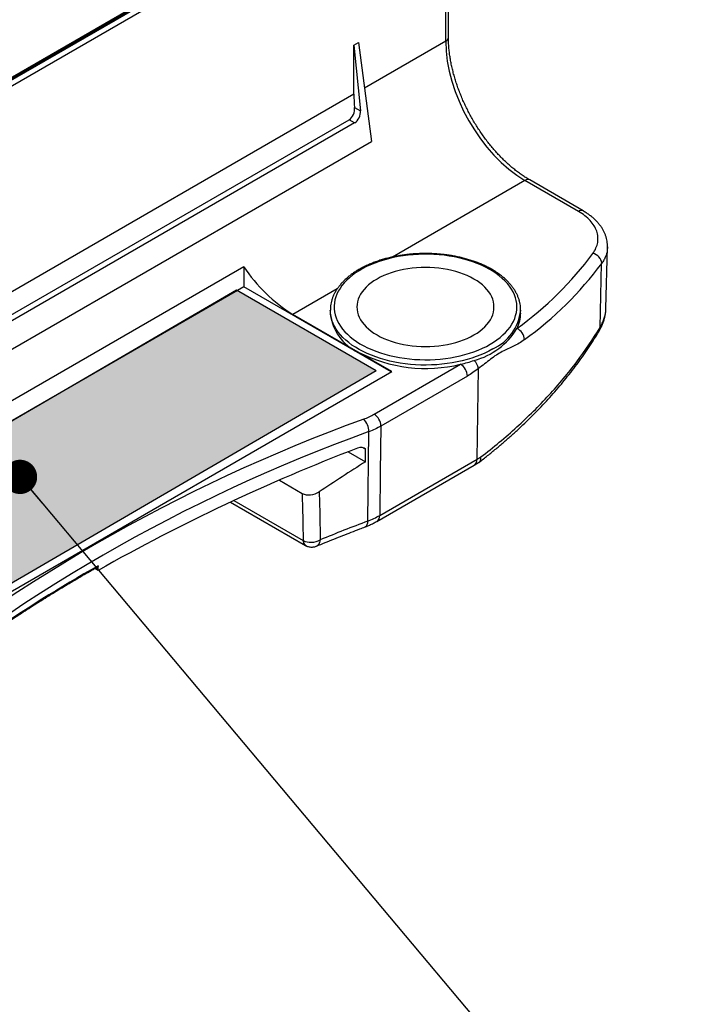
# Model space of a CAD drawing. Units: millimetres. Extents: x 17 to 411, y 7 to 290.
# Drawn here: x 372 to 390, y 51 to 76 of the extents above; entities that cross this region are included whole.
import ezdxf

# ---------------------------------------------------------------- set-up
doc = ezdxf.new("R2010")
doc.units = ezdxf.units.MM
doc.layers.add('WHITE', color=7, linetype='Continuous')
doc.dimstyles.new('SLDDIMSTYLE0', dxfattribs={"dimtxt": 0.18, "dimasz": 0.9, "dimexe": 0, "dimexo": 0.0625, "dimgap": 0, "dimtad": 0, "dimtih": 1, "dimtoh": 1, "dimdec": 0, "dimrnd": 1e-09, "dimzin": 0, "dimdsep": 46, "dimtxsty": 'Standard', "dimblk1": 'DOT', "dimblk2": 'DOT', "dimsah": 1, "dimcen": 0.09, "dimadec": 0, "dimazin": 0, "dimtfac": 0.9, "dimtdec": 0, "dimtofl": 0, "dimtmove": 0, "dimatfit": 3, "dimldrblk": 'DOT', "dimfxl": 1, "dimfrac": 2, "dimtolj": 1, "dimtzin": 0, "dimarcsym": 0})

# ---------------------------------------------------------------- blocks, each defined once
blk = doc.blocks.new('_Dot')
at = {"color": 0, "linetype": 'ByBlock', "lineweight": -2}
blk.add_line((-0.5, 0), (-1, 0), dxfattribs=at)
at = {"color": 0, "linetype": 'ByBlock', "const_width": 0.5}
blk.add_lwpolyline([(-0.25, 0, 1), (0.25, 0, 1)], format="xyb", close=True, dxfattribs=at)

msp = doc.modelspace()

# ---------------------------------------------------------------- hatches: boundary and pattern name
at = {"layer": 'WHITE', "true_color": 0xffffff}
msp.add_hatch(color=7, dxfattribs=at).paths.add_polyline_path([(366.149, 58.163), (381.825, 67.282), (378.159, 69.397), (362.483, 60.278)], flags=0)

# ---------------------------------------------------------------- linework, layer by layer
at = {"color": 7, "linetype": 'Continuous', "lineweight": 25}
for p, q in [((352.648, 63.594), (385.822, 82.745)), ((352.707, 63.667), (385.906, 82.832)), ((352.728, 63.712), (385.926, 82.877)), ((385.893, 82.624), (352.719, 63.473)), ((383.65, 75.926), (383.65, 77.891)), ((383.723, 76.024), (383.723, 77.99)), ((381.238, 75.825), (381.36, 75.896)), ((381.238, 74.534), (381.238, 75.825)), ((381.238, 75.825), (381.411, 74.1)), ((381.36, 75.896), (381.7, 73.293)), ((381.257, 74.189), (381.411, 74.1)), ((357.774, 60.392), (381.115, 73.866)), ((381.259, 73.783), (357.918, 60.309)), ((381.259, 73.783), (381.115, 73.866)), ((357.638, 59.402), (381.7, 73.293)), ((387.139, 71.459), (385.731, 72.272)), ((387.264, 71.472), (385.856, 72.284)), ((387.86, 68.912), (387.9, 70.52)), ((387.9, 70.525), (387.9, 70.52)), ((387.704, 68.415), (387.747, 70.093)), ((378.346, 70.008), (362.083, 60.619)), ((378.346, 70.008), (378.346, 69.48)), ((378.346, 69.48), (362.36, 60.251)), ((382.218, 67.245), (378.346, 69.48)), ((381.352, 67.766), (379.639, 68.755)), ((380.619, 68.869), (380.619, 68.786)), ((385.619, 68.786), (385.619, 68.868)), ((385.619, 68.868), (385.619, 68.861)), ((382.236, 67.256), (381.352, 67.766)), ((365.972, 57.867), (382.236, 67.256)), ((381.772, 66.134), (384.043, 67.445)), ((384.474, 64.954), (384.51, 67.333)), ((384.219, 67.135), (381.948, 65.824)), ((381.602, 63.33), (381.634, 65.676)), ((381.088, 65.147), (381.541, 64.886)), ((381.479, 65.256), (381.547, 65.217)), ((381.541, 64.886), (381.547, 65.217)), ((381.916, 63.478), (384.474, 64.954)), ((381.844, 63.323), (384.401, 64.799)), ((384.401, 64.799), (384.513, 64.864)), ((379.283, 64.404), (379.882, 64.058)), ((377.998, 63.827), (379.964, 62.692)), ((374.521, 62.035), (374.431, 62.087)), ((374.521, 62.035), (374.523, 62.155))]:
    msp.add_line(p, q, dxfattribs=at)
at = {"color": 8, "linetype": 'Continuous', "lineweight": 25}
for p, q in [((383.65, 75.926), (381.517, 74.695)), ((381.238, 74.534), (357.652, 60.918)), ((385.731, 72.272), (382.249, 70.261)), ((380.8, 69.425), (379.639, 68.755)), ((378.088, 63.869), (379.902, 62.821))]:
    msp.add_line(p, q, dxfattribs=at)
at = {"color": 7, "linetype": 'Continuous', "lineweight": 25, "flags": 128}
for points in [[(384.817, 67.97), (384.91, 68.027), (384.997, 68.087), (385.079, 68.15), (385.154, 68.215), (385.223, 68.283), (385.285, 68.352), (385.34, 68.424), (385.388, 68.497), (385.429, 68.572), (385.462, 68.648), (385.488, 68.725), (385.506, 68.803), (385.517, 68.881), (385.519, 68.959), (385.515, 69.038), (385.502, 69.116), (385.482, 69.193), (385.454, 69.27), (385.419, 69.346), (385.377, 69.42), (385.327, 69.493), (385.27, 69.565), (385.206, 69.634), (385.136, 69.701), (385.059, 69.766), (384.976, 69.828), (384.887, 69.887), (384.792, 69.943), (384.692, 69.996), (384.587, 70.046), (384.477, 70.092), (384.363, 70.135), (384.245, 70.173), (384.123, 70.208), (383.999, 70.239), (383.871, 70.265), (383.741, 70.288), (383.608, 70.306), (383.475, 70.32), (383.34, 70.329), (383.204, 70.334), (383.069, 70.335), (382.933, 70.331), (382.798, 70.323), (382.664, 70.31), (382.531, 70.293), (382.4, 70.271), (382.272, 70.246), (382.146, 70.216), (382.024, 70.182), (381.905, 70.145), (381.79, 70.103), (381.679, 70.058), (381.572, 70.009), (381.471, 69.957), (381.375, 69.901), (381.285, 69.843), (381.2, 69.781), (381.122, 69.717), (381.05, 69.651), (380.984, 69.582), (380.926, 69.511), (380.874, 69.439), (380.83, 69.365), (380.793, 69.289), (380.763, 69.213), (380.741, 69.135), (380.727, 69.057), (380.72, 68.979), (380.721, 68.901), (380.73, 68.822), (380.746, 68.745), (380.77, 68.667), (380.801, 68.591), (380.84, 68.516), (380.886, 68.442), (380.94, 68.37), (381, 68.3), (381.067, 68.232), (381.141, 68.166), (381.221, 68.102), (381.307, 68.042), (381.399, 67.984), (381.496, 67.929), (381.599, 67.878), (381.706, 67.83), (381.818, 67.786), (381.934, 67.745), (382.054, 67.708), (382.178, 67.675), (382.304, 67.647), (382.433, 67.622), (382.564, 67.602), (382.697, 67.586), (382.831, 67.574), (382.967, 67.567), (383.102, 67.564), (383.238, 67.566), (383.374, 67.572), (383.508, 67.582), (383.642, 67.597), (383.773, 67.617), (383.903, 67.64), (384.03, 67.668), (384.154, 67.7), (384.275, 67.735), (384.392, 67.775), (384.505, 67.818), (384.614, 67.866), (384.718, 67.916), (384.817, 67.97)], [(384.392, 68.215), (384.473, 68.264), (384.548, 68.317), (384.616, 68.372), (384.678, 68.43), (384.734, 68.49), (384.782, 68.552), (384.824, 68.616), (384.858, 68.681), (384.885, 68.747), (384.904, 68.814), (384.916, 68.882), (384.919, 68.95), (384.916, 69.018), (384.904, 69.085), (384.885, 69.152), (384.858, 69.219), (384.824, 69.284), (384.782, 69.347), (384.734, 69.409), (384.678, 69.469), (384.616, 69.527), (384.548, 69.582), (384.473, 69.635), (384.392, 69.684), (384.306, 69.731), (384.215, 69.774), (384.119, 69.814), (384.019, 69.85), (383.916, 69.882), (383.808, 69.91), (383.698, 69.934), (383.585, 69.953), (383.471, 69.969), (383.354, 69.98), (383.237, 69.987), (383.119, 69.989), (383.002, 69.987), (382.885, 69.98), (382.768, 69.969), (382.654, 69.953), (382.541, 69.934), (382.431, 69.91), (382.323, 69.882), (382.219, 69.85), (382.119, 69.814), (382.024, 69.774), (381.933, 69.731), (381.847, 69.684), (381.766, 69.635), (381.691, 69.582), (381.623, 69.527), (381.561, 69.469), (381.505, 69.409), (381.456, 69.347), (381.415, 69.284), (381.381, 69.219), (381.354, 69.152), (381.335, 69.085), (381.323, 69.018), (381.319, 68.95), (381.323, 68.882), (381.335, 68.814), (381.354, 68.747), (381.381, 68.681), (381.415, 68.616), (381.456, 68.552), (381.505, 68.49), (381.561, 68.43), (381.623, 68.372), (381.691, 68.317), (381.766, 68.264), (381.847, 68.215), (381.933, 68.168), (382.024, 68.125), (382.119, 68.086), (382.219, 68.05), (382.323, 68.018), (382.431, 67.99), (382.541, 67.966), (382.654, 67.946), (382.768, 67.93), (382.885, 67.919), (383.002, 67.913), (383.119, 67.911), (383.237, 67.913), (383.354, 67.919), (383.471, 67.93), (383.585, 67.946), (383.698, 67.966), (383.808, 67.99), (383.916, 68.018), (384.019, 68.05), (384.119, 68.086), (384.215, 68.125), (384.306, 68.168), (384.392, 68.215)], [(381.948, 65.824), (381.932, 64.615), (381.916, 63.478)], [(380.33, 64.098), (380.341, 63.54), (380.355, 62.839)]]:
    msp.add_lwpolyline(points, dxfattribs=at)
at = {"color": 8, "linetype": 'Continuous', "lineweight": 25, "flags": 128}
msp.add_lwpolyline([(384.887, 67.847), (384.786, 67.792), (384.68, 67.741), (384.569, 67.692), (384.454, 67.647), (384.334, 67.607), (384.211, 67.57), (384.084, 67.537), (383.955, 67.508), (383.822, 67.483), (383.688, 67.463), (383.552, 67.446), (383.414, 67.435), (383.276, 67.428), (383.137, 67.425), (382.998, 67.426), (382.859, 67.433), (382.722, 67.443), (382.585, 67.458), (382.45, 67.477), (382.317, 67.501), (382.187, 67.529), (382.059, 67.561), (381.935, 67.597), (381.815, 67.637), (381.698, 67.681), (381.586, 67.728), (381.479, 67.779), (381.376, 67.833), (381.28, 67.891), (381.188, 67.951), (381.103, 68.015), (381.024, 68.081), (380.952, 68.149), (380.886, 68.22), (380.827, 68.293), (380.775, 68.367), (380.73, 68.443), (380.693, 68.52), (380.663, 68.599), (380.641, 68.678), (380.627, 68.758), (380.62, 68.838), (380.619, 68.869)], dxfattribs=at)
at = {"color": 8, "linetype": 'Continuous', "lineweight": 25}
for centre, radius, start, end in [((383.602, 76.038), 0.122, 293.0354, 353.6762), ((385.804, 72.174), 0.122, 64.7131, 126.5973), ((387.212, 71.361), 0.122, 64.788, 126.5225), ((384.363, 68.998), 1.264, 294.5181, 353.7719), ((387.537, 68.403), 0.167, 329.8286, 4.2083), ((384.303, 64.94), 0.172, 305.0712, 4.895), ((381.451, 63.305), 0.152, 302.6531, 9.4948), ((381.745, 63.463), 0.171, 305.0085, 4.9577), ((380.047, 62.812), 0.146, 176.394, 234.9986), ((380.084, 62.832), 0.178, 184.2293, 244.1201)]:
    msp.add_arc(centre, radius, start, end, dxfattribs=at)
at = {"color": 7, "linetype": 'Continuous', "lineweight": 25}
for centre, radius, start, end in [((380.232, 75.744), 9.06, 305.7292, 323.5151), ((387.457, 70.072), 0.291, 4.2443, 78.2249), ((380.248, 75.665), 9.343, 305.853, 323.3914), ((381.8, 72.277), 4.133, 213.3062, 238.4618), ((381.868, 68.909), 1.255, 185.6265, 245.6936), ((384.733, 68.792), 0.887, 332.9886, 359.6643), ((383.907, 69.374), 1.893, 285.1363, 328.6243), ((385.374, 68.076), 0.346, 2.6255, 64.5402), ((383.129, 71.231), 3.894, 242.843, 283.5637), ((383.263, 70.865), 3.507, 282.8485, 288.9387), ((384.093, 67.255), 0.425, 10.6555, 43.4662), ((383.838, 67.123), 0.381, 1.8383, 57.5843), ((396.474, 24.635), 43.998, 109.9029, 130.0917), ((381.159, 65.67), 0.475, 0.7034, 44.7245), ((381.567, 65.812), 0.381, 1.8383, 57.5843), ((396.388, 24.776), 43.481, 109.8367, 130.1579), ((399.406, 18.03), 50.554, 110.9436, 119.489), ((377.479, 77.072), 13.992, 299.9968, 300.4625), ((401.651, 10.548), 56.461, 110.8, 112.1591), ((393.273, 28.914), 38.165, 119.4258, 129.75)]:
    msp.add_arc(centre, radius, start, end, dxfattribs=at)
for centre, major_axis, ratio, start_param, end_param in [((385.771, 74.745), (-1.456, 2.623), 0.588191, 0.812752, 2.366095), ((383.36, 73.352), (-1.46, 2.621), 0.587367, 0.811971, 0.946557), ((381.234, 74.002), (0.093, 0.234), 0.651907, 3.833074, 5.386417), ((407.042, 40.311), (45.471, 14.381), 0.697848, 1.93311, 1.964533), ((427.17, -429.74), (-41.017, 1314.565), 0.026152, 1.184898, 1.185915)]:
    msp.add_ellipse(centre, major_axis=major_axis, ratio=ratio, start_param=start_param, end_param=end_param, dxfattribs=at)
for points, knots in [([(385.856, 72.284), (385.839, 72.294), (385.79, 72.323), (385.707, 72.376), (385.609, 72.443), (385.511, 72.516), (385.413, 72.594), (385.316, 72.677), (385.22, 72.765), (385.125, 72.858), (385.032, 72.955), (384.94, 73.056), (384.851, 73.161), (384.763, 73.27), (384.678, 73.382), (384.595, 73.498), (384.515, 73.617), (384.438, 73.738), (384.364, 73.862), (384.294, 73.988), (384.227, 74.115), (384.163, 74.244), (384.104, 74.374), (384.048, 74.506), (383.997, 74.637), (383.949, 74.769), (383.906, 74.901), (383.868, 75.032), (383.833, 75.163), (383.804, 75.293), (383.779, 75.421), (383.758, 75.547), (383.742, 75.672), (383.731, 75.794), (383.724, 75.912), (383.723, 75.988), (383.723, 76.024)], [0, 0, 0, 0, 0.015514, 0.045205, 0.074917, 0.104652, 0.134412, 0.1642, 0.194015, 0.223858, 0.253727, 0.283621, 0.313538, 0.343475, 0.373429, 0.403399, 0.433381, 0.463372, 0.49337, 0.523372, 0.553374, 0.583373, 0.613366, 0.64335, 0.673321, 0.703278, 0.733217, 0.763135, 0.79303, 0.822898, 0.852739, 0.88255, 0.91233, 0.942077, 0.971793, 1, 1, 1, 1]), ([(381.115, 73.866), (381.161, 73.893), (381.202, 73.944), (381.253, 74.063), (381.263, 74.131), (381.257, 74.189)], [0, 0, 0, 0, 0.5, 0.5, 1, 1, 1, 1]), ([(387.517, 70.356), (387.583, 70.449), (387.626, 70.547), (387.651, 70.695), (387.653, 70.744), (387.645, 70.843), (387.634, 70.893), (387.601, 70.991), (387.578, 71.038), (387.521, 71.131), (387.485, 71.177), (387.363, 71.309), (387.261, 71.388), (387.139, 71.459)], [0, 0, 0, 0, 0.25, 0.25, 0.375, 0.375, 0.5, 0.5, 0.625, 0.625, 0.75, 0.75, 1, 1, 1, 1]), ([(387.9, 70.525), (387.9, 70.55), (387.9, 70.601), (387.891, 70.677), (387.876, 70.751), (387.853, 70.825), (387.825, 70.896), (387.79, 70.966), (387.748, 71.035), (387.699, 71.103), (387.644, 71.169), (387.582, 71.234), (387.513, 71.296), (387.439, 71.355), (387.359, 71.412), (387.299, 71.45), (387.266, 71.469), (387.262, 71.471)], [0, 0, 0, 0, 0.067931, 0.135371, 0.202504, 0.269538, 0.336304, 0.404072, 0.473274, 0.543962, 0.616087, 0.6895, 0.763974, 0.839233, 0.914991, 0.990977, 1, 1, 1, 1]), ([(385.619, 68.861), (385.619, 68.877), (385.619, 68.919), (385.612, 68.988), (385.599, 69.067), (385.578, 69.144), (385.55, 69.221), (385.516, 69.297), (385.475, 69.372), (385.427, 69.445), (385.373, 69.517), (385.313, 69.587), (385.246, 69.655), (385.173, 69.721), (385.095, 69.784), (385.011, 69.845), (384.921, 69.903), (384.827, 69.957), (384.728, 70.009), (384.625, 70.058), (384.518, 70.103), (384.406, 70.145), (384.291, 70.183), (384.174, 70.217), (384.053, 70.248), (383.929, 70.275), (383.804, 70.298), (383.677, 70.317), (383.548, 70.332), (383.418, 70.344), (383.287, 70.351), (383.156, 70.354), (383.024, 70.353), (382.893, 70.348), (382.763, 70.339), (382.633, 70.326), (382.505, 70.309), (382.378, 70.288), (382.254, 70.263), (382.132, 70.235), (382.012, 70.202), (381.895, 70.166), (381.782, 70.126), (381.673, 70.083), (381.567, 70.036), (381.465, 69.986), (381.369, 69.933), (381.276, 69.877), (381.189, 69.817), (381.107, 69.755), (381.031, 69.691), (380.961, 69.623), (380.897, 69.554), (380.839, 69.482), (380.787, 69.409), (380.742, 69.334), (380.704, 69.258), (380.673, 69.18), (380.649, 69.102), (380.632, 69.023), (380.621, 68.946), (380.62, 68.894), (380.62, 68.869)], [0, 0, 0, 0, 0.01022, 0.026483, 0.042751, 0.059053, 0.075412, 0.091845, 0.108361, 0.124962, 0.141645, 0.158401, 0.175216, 0.192079, 0.208977, 0.225897, 0.242831, 0.259772, 0.276712, 0.293647, 0.310577, 0.327498, 0.344411, 0.361316, 0.378212, 0.395101, 0.411984, 0.42886, 0.445732, 0.4626, 0.479466, 0.496329, 0.513193, 0.530057, 0.546922, 0.56379, 0.580661, 0.597537, 0.61442, 0.631309, 0.648206, 0.665112, 0.682028, 0.698954, 0.71589, 0.732837, 0.749793, 0.766758, 0.783727, 0.800696, 0.817658, 0.834604, 0.851524, 0.868404, 0.88523, 0.901989, 0.918668, 0.935259, 0.95176, 0.968176, 0.984519, 1, 1, 1, 1]), ([(387.681, 68.319), (387.681, 68.322), (387.7, 68.351), (387.73, 68.411), (387.77, 68.498), (387.803, 68.586), (387.828, 68.675), (387.845, 68.756), (387.851, 68.808), (387.853, 68.829)], [0, 0, 0, 0, 0.011407, 0.187771, 0.363078, 0.536917, 0.708947, 0.878932, 1, 1, 1, 1]), ([(387.704, 68.415), (387.724, 68.45), (387.765, 68.521), (387.81, 68.63), (387.841, 68.741), (387.858, 68.837), (387.859, 68.895), (387.86, 68.912)], [0, 0, 0, 0, 0.215891, 0.43178, 0.653903, 0.876024, 1, 1, 1, 1]), ([(384.523, 64.871), (384.553, 64.894), (384.658, 64.975), (384.836, 65.116), (385.054, 65.296), (385.267, 65.479), (385.475, 65.664), (385.677, 65.852), (385.874, 66.042), (386.065, 66.235), (386.251, 66.43), (386.431, 66.627), (386.605, 66.826), (386.773, 67.028), (386.935, 67.231), (387.092, 67.436), (387.242, 67.643), (387.386, 67.851), (387.521, 68.057), (387.618, 68.213), (387.67, 68.3), (387.681, 68.319)], [0, 0, 0, 0, 0.022244, 0.079113, 0.135984, 0.192853, 0.249717, 0.306574, 0.363423, 0.420262, 0.477088, 0.533899, 0.590692, 0.647466, 0.704218, 0.760945, 0.817643, 0.874311, 0.930946, 0.984522, 1, 1, 1, 1]), ([(384.572, 65.012), (384.905, 65.266), (385.221, 65.529), (385.817, 66.07), (386.097, 66.348), (386.622, 66.918), (386.867, 67.211), (387.315, 67.805), (387.519, 68.108), (387.704, 68.415)], [0, 0, 0, 0, 0.25, 0.25, 0.5, 0.5, 0.75, 0.75, 1, 1, 1, 1]), ([(385.72, 68.092), (385.625, 68.022), (385.529, 67.969), (385.336, 67.871), (385.238, 67.829), (385.087, 67.751), (385.036, 67.722), (384.932, 67.656), (384.88, 67.618), (384.723, 67.5), (384.618, 67.413), (384.51, 67.333)], [0, 0, 0, 0, 0.25, 0.25, 0.5, 0.5, 0.625, 0.625, 0.75, 0.75, 1, 1, 1, 1]), ([(384.513, 64.864), (384.516, 64.866), (384.528, 64.872), (384.545, 64.891), (384.562, 64.921), (384.571, 64.959), (384.573, 64.991), (384.572, 65.01), (384.572, 65.012)], [0, 0, 0, 0, 0.064835, 0.288414, 0.506354, 0.730582, 0.974659, 1, 1, 1, 1]), ([(379.882, 64.058), (379.941, 64.024), (380.02, 64.01), (380.182, 64.025), (380.264, 64.054), (380.33, 64.098)], [0, 0, 0, 0, 0.5, 0.5, 1, 1, 1, 1]), ([(380.256, 62.674), (380.332, 62.704), (380.561, 62.797), (380.939, 62.947), (381.291, 63.084), (381.487, 63.158), (381.534, 63.176)], [0, 0, 0, 0, 0.1781566, 0.5442414, 0.8910693, 1, 1, 1, 1]), ([(381.534, 63.176), (381.556, 63.186), (381.614, 63.209), (381.702, 63.249), (381.782, 63.288), (381.827, 63.315), (381.842, 63.323)], [0, 0, 0, 0, 0.215541, 0.527964, 0.841992, 1, 1, 1, 1]), ([(379.907, 62.819), (379.966, 62.786), (380.045, 62.77), (380.205, 62.777), (380.289, 62.801), (380.355, 62.839)], [0, 0, 0, 0, 0.5, 0.5, 1, 1, 1, 1]), ([(379.964, 62.692), (379.969, 62.69), (379.983, 62.682), (379.997, 62.676), (380.006, 62.672)], [0, 0, 0, 0, 0.373844, 1, 1, 1, 1]), ([(380.007, 62.672), (380.018, 62.668), (380.043, 62.658), (380.083, 62.65), (380.126, 62.647), (380.168, 62.649), (380.21, 62.657), (380.239, 62.666), (380.254, 62.673), (380.256, 62.674)], [0, 0, 0, 0, 0.142674, 0.309464, 0.477479, 0.64547, 0.806107, 0.968911, 1, 1, 1, 1]), ([(368.868, 58.242), (368.912, 58.279), (369.062, 58.405), (369.324, 58.62), (369.656, 58.885), (369.993, 59.147), (370.336, 59.408), (370.684, 59.665), (371.038, 59.921), (371.397, 60.174), (371.761, 60.424), (372.131, 60.672), (372.506, 60.917), (372.886, 61.159), (373.271, 61.399), (373.661, 61.636), (374.049, 61.867), (374.334, 62.032), (374.487, 62.119), (374.512, 62.133)], [0, 0, 0, 0, 0.026156, 0.090495, 0.154833, 0.219172, 0.28351, 0.347848, 0.412185, 0.476523, 0.540861, 0.605198, 0.669535, 0.733873, 0.79821, 0.862547, 0.926885, 0.987836, 1, 1, 1, 1]), ([(374.523, 62.155), (374.522, 62.151), (374.521, 62.143), (374.517, 62.135), (374.513, 62.134), (374.512, 62.133)], [0, 0, 0, 0, 0.438124, 0.876247, 1, 1, 1, 1])]:
    msp.add_open_spline(points, degree=3, knots=knots, dxfattribs=at)
at = {"color": 8, "linetype": 'Continuous', "lineweight": 25}
for points, knots in [([(387.9, 70.52), (387.897, 70.482), (387.892, 70.4), (387.857, 70.288), (387.808, 70.184), (387.768, 70.123), (387.747, 70.093)], [0, 0, 0, 0, 0.262938, 0.557933, 0.778966, 1, 1, 1, 1]), ([(380.355, 62.839), (380.355, 62.839), (380.352, 62.813), (380.34, 62.767), (380.314, 62.719), (380.286, 62.688), (380.266, 62.679), (380.256, 62.674)], [0, 0, 0, 0, 0.009173, 0.308221, 0.590121, 0.803866, 1, 1, 1, 1])]:
    msp.add_open_spline(points, degree=3, knots=knots, dxfattribs=at)
at = {"color": 7, "linetype": 'Continuous', "lineweight": 25}
for points in [[(384.51, 67.333), (384.414, 67.261), (384.317, 67.192), (384.219, 67.135)], [(381.496, 66.005), (381.596, 66.042), (381.688, 66.086), (381.772, 66.134)], [(381.948, 65.824), (381.852, 65.769), (381.747, 65.719), (381.634, 65.676)], [(381.547, 65.217), (381.5, 65.267), (381.42, 65.276), (381.336, 65.244)], [(381.602, 63.33), (381.715, 63.373), (381.82, 63.422), (381.916, 63.478)], [(379.902, 62.821), (379.903, 62.82), (379.905, 62.819), (379.907, 62.819)]]:
    msp.add_open_spline(points, degree=3, dxfattribs=at)
at = {"layer": 'WHITE', "color": 7}
for p, q in [((362.483, 60.278), (378.159, 69.397)), ((378.159, 69.397), (381.825, 67.282)), ((366.149, 58.163), (381.825, 67.282))]:
    msp.add_line(p, q, dxfattribs=at)

# ---------------------------------------------------------------- leaders
msp.add_leader([(372.469, 64.49), (390.155, 43.442), (383.805, 43.442)], dimstyle='SLDDIMSTYLE0', dxfattribs=at)

doc.saveas('drawing.dxf')
